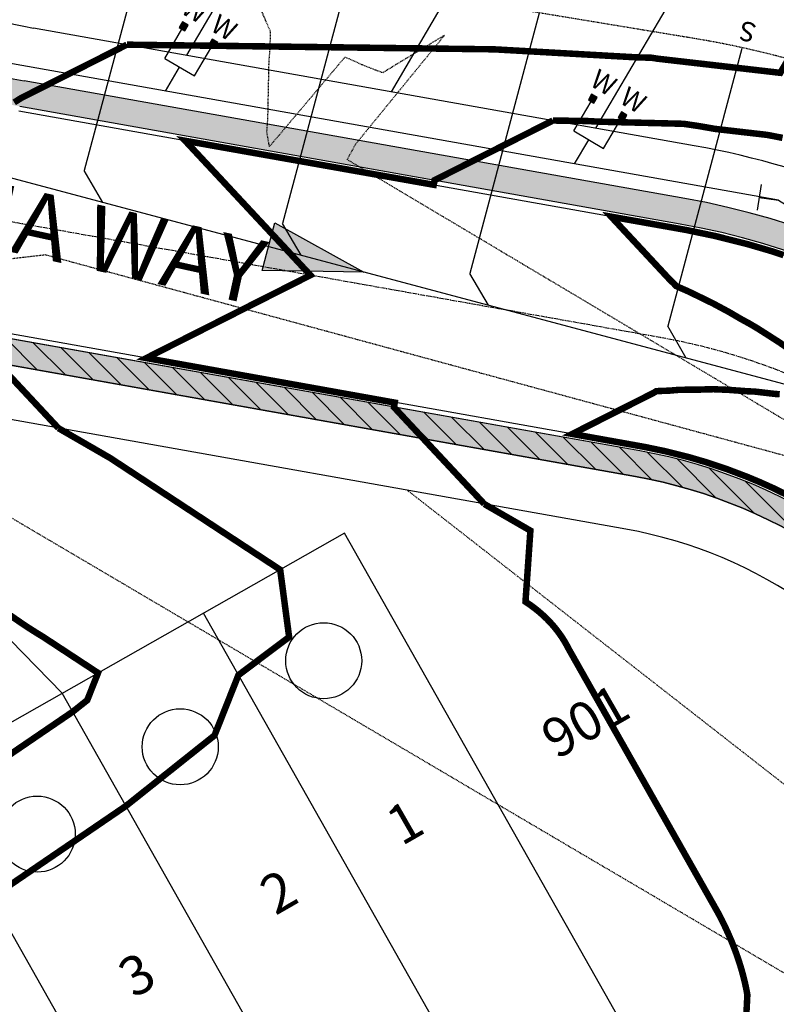
# Model space of a CAD drawing. Units: feet. Extents: x 2233132 to 2235648, y 13722070 to 13724168.
# Drawn here: x 2234537 to 2234653, y 13723554 to 13723705 of the extents above; entities that cross this region are included whole.
import ezdxf
from ezdxf.enums import TextEntityAlignment as Align

# ---------------------------------------------------------------- set-up
doc = ezdxf.new("R2010")
doc.units = ezdxf.units.FT
doc.header["$MEASUREMENT"] = 0
for name, pattern in [('CENTER', [2, 1.25, -0.25, 0.25, -0.25]), ('HIDDEN2', [0.1875, 0.125, -0.0625]), ('PHANTOM2', [1.25, 0.625, -0.125, 0.125, -0.125, 0.125, -0.125])]:
    doc.linetypes.add(name, pattern=pattern)
for name, color, linetype in [('CE-TOPO-MINR', 13, 'HIDDEN2'), ('CP-CONC-SWLK', 1, 'Continuous'), ('CP-CONC-SWLK-DEV', 2, 'Continuous'), ('CP-ESMT', 2, 'HIDDEN2'), ('CP-LOT', 2, 'Continuous'), ('CP-LOT NUMBER', 211, 'Continuous'), ('CP-RD-CL', 1, 'CENTER'), ('CP-ROAD-CURB', 2, 'Continuous'), ('CP-ROW', 3, 'Continuous'), ('CP-SSWR-FM', 13, 'HIDDEN2'), ('CP-SSWR-MAIN', 6, 'Continuous'), ('CP-SSWR-SRVC', 3, 'Continuous'), ('CP-SSWR-SYMB', 2, 'Continuous'), ('CP-WATR-MAIN', 5, 'Continuous'), ('CP-WATR-SRVC', 2, 'Continuous'), ('CP-WATR-STRC', 4, 'Continuous')]:
    doc.layers.add(name, color=color, linetype=linetype)
for name, color, linetype, lineweight, true_color in [('CP-TOPO-MAJR-LOTS', 7, 'Continuous', 70, 0x4d4d4d), ('CP-TOPO-MAJR-STREET', 7, 'Continuous', 70, 0x4d4d4d), ('CP-TOPO-MINR-LOTS', 252, 'Continuous', 70, 0x696969), ('CP-TOPO-MINR-STREET', 252, 'Continuous', 70, 0x696969)]:
    doc.layers.add(name, color=color, linetype=linetype, lineweight=lineweight, true_color=true_color)
doc.layers.add('LOT 25S-U1-NEW', color=161, linetype='PHANTOM2', plot=False)
doc.layers.add('STREET NAMES', color=211, linetype='Continuous', plot=False)
doc.styles.add('ARIAL', font='ariali.ttf')
doc.styles.add('L80', font='ariali.ttf', dxfattribs={"height": 0.08})
doc.styles.get("Standard").update_dxf_attribs({"font": 'simplex.shx'})
pattern_1 = [(319.9999999965453, (0, 0), (-0.6275213502584219, -7.1726018259697), [0.7500000000000002, -8.250000000000002]), (264.9999999965453, (0, 0), (7.52192133708378, 1.387513335676467), [0.6000000000000001, -6.600000000000001]), (10.45144445654536, (-0.05229344003603924, -0.5977168099968471), (6.894399909337485, -5.785088467686817), [0.6374019200000001, -7.011421120000001]), (316.1841999965454, (2, -1.205896379348455e-10), (-1.655192808574257, -10.67241330661593), [1.125, -12.375]), (6.635635486545364, (1.862066929946376, -0.8893674501122731), (9.741186007181954, -9.346619457329629), [0.9561034200000001, -10.5171376]), (261.1841639865453, (2, -1.205896379348455e-10), (9.74118600213635, -9.346619451135076), [0.9000000000000002, -9.900000010000001]), (290.9999999965454, (1.499999999939706, -1.000000000090443), (-4.026188907013293, -5.969070520941859), [0.7500000000000002, -8.250000000000002]), (235.9999999965454, (1.499999999939706, -1.000000000090443), (7.251500450321825, -2.433153319653046), [0.6, -6.600000000000001]), (341.4514447365453, (1.164484259909713, -1.497422540070213), (3.225311527556928, -8.402223767494183), [0.6374019000000002, -7.011421120000001]), (307.4999999965454, (0, 0), (3.328938538305784, -0.1215985533736245), [0, -6.520000000000001, 0, -6.700000000000002, 0, -6.625000000000002]), (277.4999999965453, (0, 0), (3.944117118664986, -2.630695374659296), [0, -3.820000000000001, 0, -6.370000000000002, 0, -2.525]), (237.4999999965453, (1.344574462973527e-10, 2.23), (-0.2255487176656649, -5.338224361710491), [0, -2.5, 0, -7.800000000000002, 0, -10.35]), (227.4999999965453, (1.947522652647755e-10, 3.230000000000001), (1.001049822971547, -5.831861693484221), [0, -3.250000000000001, 0, -5.180000000000001, 0, -7.350000000000001])]

# ---------------------------------------------------------------- blocks, each defined once
blk = doc.blocks.new('*U161')
for p in [(-3.999999999982698, 1.730171561628218e-11), (-1.627865587026152e-10, -48.26955698981397)]:
    blk.add_line(p, (-2.229510244771832e-25, -3.999999999999986))
at = {"style": 'ARIAL'}
blk.add_text('S', height=3, rotation=359.9999999997522, dxfattribs=at).set_placement((-0.1882975359394976, -52.48756175666482), align=Align.CENTER)
blk = doc.blocks.new('*U152')
h = blk.add_hatch(color=256)
h.dxf.hatch_style = 1
h.paths.add_polyline_path([(40.44336690018802, -33.71352522334922), (40.3613603674843, -34.01507319398485), (40.51291312222146, -34.01818827164785)])
at = {"flags": 128}
blk.add_lwpolyline([(40.44336690014345, -33.71352522334832), (40.51291312226648, -34.01818827162649), (40.36136036752843, -34.01507319400807)], close=True, dxfattribs=at)
blk = doc.blocks.new('*U160')
for p in [(-3.999999999982698, 1.730171561628218e-11), (-1.567847082250438e-10, -45.49441001093057)]:
    blk.add_line(p, (-2.229510244771832e-25, -3.999999999999986))
at = {"style": 'ARIAL'}
blk.add_text('S', height=3, rotation=359.9999999997522, dxfattribs=at).set_placement((-0.1882975359334958, -49.71241477778142), align=Align.CENTER)
blk = doc.blocks.new('*U159')
for p in [(-3.999999999982698, 1.730171561628218e-11), (-1.505283416895847e-10, -42.60157941567523)]:
    blk.add_line(p, (-2.229510244771832e-25, -3.999999999999986))
at = {"style": 'ARIAL'}
blk.add_text('S', height=3, rotation=359.9999999997522, dxfattribs=at).set_placement((-0.1882975359272394, -46.81958418252608), align=Align.CENTER)
blk = doc.blocks.new('*U158')
for p in [(-3.999999999982698, 1.730171561628218e-11), (-1.439433103670557e-10, -39.55678017436463)]:
    blk.add_line(p, (-2.229510244771832e-25, -3.999999999999986))
at = {"style": 'ARIAL'}
blk.add_text('S', height=3, rotation=359.9999999997522, dxfattribs=at).set_placement((-0.1882975359206544, -43.77478494121548), align=Align.CENTER)
blk = doc.blocks.new('*U162')
for p, q in [((-2.602904953319244, 2.494972104851309), (-3.304168463447072, -1.443076839659563)), ((-2.953536708383158, 0.5259476325958725), (0, 0)), ((0, 0), (2.527440668109874, -1.616181818108446)), ((3.604895213515506, 0.068778627298137), (1.44998612270425, -3.301142263515028))]:
    blk.add_line(p, q)
blk = doc.blocks.new('*U182')
for points in [[(-0.06319999999999482, 0.105000000000004), (-0.04319999999999879, 0.105000000000004), (-0.04319999999999879, 0.125), (-0.06319999999999482, 0.125)], [(0.04320000000001301, 0.105000000000004), (0.06320000000000903, 0.105000000000004), (0.06320000000000903, 0.125), (0.04320000000001301, 0.125)]]:
    blk.add_hatch(color=256).paths.add_polyline_path(points)
for p, q in [((-0.0531999999999897, 0), (-0.0531999999999897, 0.105000000000004)), ((0.0532000000000039, 0), (0.05320000000000391, 0.105000000000004)), ((-0.0531999999999897, 0), (0.05320000000000391, 0)), ((0, -0.08631476655544097), (0, 0))]:
    blk.add_line(p, q)
for points in [[(-0.06319999999999482, 0.105000000000004), (-0.04319999999999879, 0.105000000000004), (-0.04319999999999879, 0.125), (-0.06319999999999482, 0.125)], [(0.04320000000001301, 0.105000000000004), (0.06320000000000903, 0.105000000000004), (0.06320000000000903, 0.125), (0.04320000000001301, 0.125)]]:
    blk.add_lwpolyline(points, close=True)
for p in [(-0.0494340947999774, 0.1452304956475245), (0.0563878244269489, 0.1452304956475245)]:
    blk.add_text('W', height=0.06).set_placement(p, align=Align.CENTER)
blk = doc.blocks.new('*U166')
for points in [[(-0.06319999999999482, 0.105000000000004), (-0.04319999999999879, 0.105000000000004), (-0.04319999999999879, 0.125), (-0.06319999999999482, 0.125)], [(0.04320000000001301, 0.105000000000004), (0.06320000000000903, 0.105000000000004), (0.06320000000000903, 0.125), (0.04320000000001301, 0.125)]]:
    blk.add_hatch(color=256).paths.add_polyline_path(points)
for p, q in [((-0.0531999999999897, 0), (-0.0531999999999897, 0.105000000000004)), ((0.0532000000000039, 0), (0.05320000000000391, 0.105000000000004)), ((-0.0531999999999897, 0), (0.05320000000000391, 0)), ((0, -0.08528389829143054), (0, 0))]:
    blk.add_line(p, q)
for points in [[(-0.06319999999999482, 0.105000000000004), (-0.04319999999999879, 0.105000000000004), (-0.04319999999999879, 0.125), (-0.06319999999999482, 0.125)], [(0.04320000000001301, 0.105000000000004), (0.06320000000000903, 0.105000000000004), (0.06320000000000903, 0.125), (0.04320000000001301, 0.125)]]:
    blk.add_lwpolyline(points, close=True)
for p in [(-0.0494340947999774, 0.1452304956475245), (0.0563878244269489, 0.1452304956475245)]:
    blk.add_text('W', height=0.06).set_placement(p, align=Align.CENTER)

msp = doc.modelspace()

# ---------------------------------------------------------------- hatches: boundary and pattern name
at = {"layer": 'CP-CONC-SWLK'}
h = msp.add_hatch(dxfattribs=at)
h.set_pattern_fill('AR-CONC', color=256, angle=-90.00000000345464)
h.set_pattern_definition(pattern_1)
h.paths.add_polyline_path([(2234537.365564373, 13723696.04558693, -0.0891538411902532), (2234511.397732926, 13723705.64436201), (2234472.106095375, 13723728.76648072), (2234465.999165077, 13723727.71904204), (2234509.369040335, 13723702.19698528, 0.08915384119151323), (2234536.664300866, 13723692.10753799), (2234638.456213714, 13723673.98106085, -0.2234287953730583), (2234720.272569276, 13723616.08104816), (2234730.375849072, 13723598.24120703, 0.1545418711977883), (2234742.426664165, 13723587.04073447, -0.8411895582565865), (2234721.00121453, 13723509.65571749, 0.1545418711656394), (2234704.905862728, 13723506.24802324), (2234695.408031393, 13723500.86909376), (2234697.379684433, 13723497.38877989), (2234706.877032259, 13723502.76743555, -0.1545418711695399), (2234720.609763613, 13723505.6749178, 0.8411895582692122), (2234744.138324869, 13723590.65601007, -0.1545418712017004), (2234733.856436763, 13723600.21237656), (2234723.753156973, 13723618.05221768, 0.2234287953951852), (2234639.157477224, 13723677.9191098)])
h.paths.add_polyline_path([(2234692.043727556, 13723496.66531712), (2234693.02955407, 13723494.92516018), (2234697.379684433, 13723497.38877989), (2234696.39385791, 13723499.12893683)])
h = msp.add_hatch(dxfattribs=at)
h.set_pattern_fill('AR-CONC', color=256, angle=-90.00000000345464)
h.set_pattern_definition(pattern_1)
edge = h.paths.add_edge_path()
edge.add_line((2234468.802118125, 13723413.33253409), (2234673.563771447, 13723529.29568981))
edge.add_line((2234673.563771447, 13723529.29568981), (2234672.578428425, 13723531.03612057))
edge.add_line((2234672.578428425, 13723531.03612057), (2234676.928558779, 13723533.49974027))
edge.add_line((2234676.928558779, 13723533.49974027), (2234677.913901792, 13723531.75930951))
edge.add_line((2234677.913901792, 13723531.75930951), (2234686.320717253, 13723536.52036137))
edge.add_arc((2234669.935370514, 13723565.45274656), 33.25000000143552, 299.5242826432703, 389.5242826382901)
edge.add_line((2234698.867755697, 13723581.83809329), (2234689.382353519, 13723598.58691856))
edge.add_arc((2234617.812769112, 13723558.05474504), 82.25000001528362, 29.52428264519496, 79.90295924294246)
edge.add_line((2234632.232500057, 13723639.03087647), (2234530.440587207, 13723657.15735361))
edge.add_arc((2234551.084031785, 13723773.08366938), 117.7499999713352, 239.524282638734, 259.9029592516241, ccw=False)
edge.add_line((2234491.36439355, 13723671.60151675), (2234442.060915668, 13723700.61534614))
edge.add_line((2234442.060915668, 13723700.61534614), (2234441.148019668, 13723696.51135179))
edge.add_line((2234441.148019668, 13723696.51135179), (2234489.33570096, 13723668.15414001))
edge.add_arc((2234551.084031779, 13723773.08366935), 121.7499999400723, 239.5242826360223, 259.9029592526134)
edge.add_line((2234529.739323698, 13723653.21930466), (2234631.531236548, 13723635.09282752))
edge.add_arc((2234617.812769138, 13723558.05474507), 78.24999997845329, 29.524282634977112, 79.90295925532052, ccw=False)
edge.add_line((2234685.901765828, 13723596.61574903), (2234695.387168007, 13723579.86692376))
edge.add_arc((2234669.935370516, 13723565.45274656), 29.24999999968292, -60.47571736018489, 29.524282641507682, ccw=False)
edge.add_line((2234684.349547721, 13723540.00094907), (2234466.863580589, 13723416.83160234))
edge.add_line((2234466.863580589, 13723416.83160234), (2234326.18028605, 13723340.6057901))
edge.add_line((2234326.18028605, 13723340.6057901), (2234010.121915448, 13723161.61169889))
edge.add_line((2234010.121915448, 13723161.61169889), (2234012.093084981, 13723158.1311112))
edge.add_line((2234012.093084981, 13723158.1311112), (2234018.088653117, 13723161.52659561))
edge.add_line((2234018.088653117, 13723161.52659561), (2234017.103310101, 13723163.26702636))
edge.add_line((2234017.103310101, 13723163.26702636), (2234021.453440455, 13723165.73064606))
edge.add_line((2234021.453440455, 13723165.73064606), (2234022.438783464, 13723163.99021531))
edge.add_line((2234022.438783464, 13723163.99021531), (2234328.1188236, 13723337.10672186))
edge.add_line((2234328.1188236, 13723337.10672186), (2234468.802118125, 13723413.33253409))
at = {"layer": 'CP-CONC-SWLK-DEV', "transparency": 33554687}
h = msp.add_hatch(dxfattribs=at)
h.set_pattern_fill('ANSI31', color=256, scale=20.00000000000001, angle=90)
h.set_pattern_definition([(135, (0, 0), (-1.76776695296637, -1.76776695296637), [])])
edge = h.paths.add_edge_path()
edge.add_line((2234491.364393546, 13723671.60151675), (2234489.335700956, 13723668.15414001))
edge.add_arc((2234551.084031774, 13723773.08366935), 121.7499999414415, 239.5242826366558, 259.9029592529828)
edge.add_line((2234529.739323694, 13723653.21930466), (2234631.531236544, 13723635.09282752))
edge.add_arc((2234617.812769134, 13723558.05474507), 78.24999997653785, 29.52428263412628, 79.9029592554171, ccw=False)
edge.add_line((2234685.901765823, 13723596.61574903), (2234695.387168002, 13723579.86692376))
edge.add_arc((2234669.935370513, 13723565.45274656), 29.24999999927773, -60.475717362566115, 29.5242826419572, ccw=False)
edge.add_line((2234684.349547716, 13723540.00094906), (2234647.459268756, 13723519.10878935))
edge.add_line((2234647.459268756, 13723519.10878935), (2234649.430438288, 13723515.62820167))
edge.add_line((2234649.430438288, 13723515.62820167), (2234673.563771443, 13723529.29568981))
edge.add_line((2234673.563771443, 13723529.29568981), (2234675.064267596, 13723530.14546938))
edge.add_line((2234675.064267596, 13723530.14546938), (2234676.661711858, 13723531.0501538))
edge.add_line((2234676.661711858, 13723531.0501538), (2234677.913901788, 13723531.75930951))
edge.add_line((2234677.913901788, 13723531.75930951), (2234686.320717249, 13723536.52036137))
edge.add_arc((2234669.935370515, 13723565.45274656), 33.24999999868183, 299.5242826348917, 389.5242826406627)
edge.add_line((2234698.867755695, 13723581.83809329), (2234689.382353514, 13723598.58691856))
edge.add_arc((2234617.812769106, 13723558.05474503), 82.25000001914539, 29.52428264665378, 79.90295924180063)
edge.add_line((2234632.232500053, 13723639.03087647), (2234530.440587203, 13723657.15735361))
edge.add_arc((2234551.084031781, 13723773.08366938), 117.7499999713352, 239.524282638734, 259.9029592516241, ccw=False)

# ---------------------------------------------------------------- linework, layer by layer
at = {"layer": 'CE-TOPO-MINR', "flags": 128}
for points, elevation in [([(2234012.044277412, 13724168.09368504), (2234013.27850922, 13724165.72021548), (2234015.201462965, 13724162.67255338), (2234016.396158876, 13724160.77909678), (2234018.400432546, 13724157.71427754), (2234021.465251817, 13724153.7142618), (2234023.798977137, 13724149.98496084), (2234025.492503085, 13724147.65090739), (2234029.362575734, 13724142.42037002), (2234034.592784942, 13724134.76390021), (2234034.681382516, 13724134.61131551), (2234034.738478716, 13724134.52271796), (2234039.610360036, 13724126.41210363), (2234045.370513954, 13724119.04439626), (2234047.719989933, 13724116.40648598), (2234052.053723136, 13724112.59941605), (2234058.689680316, 13724108.26568284), (2234059.901826182, 13724107.31965781), (2234060.847851221, 13724106.71817883), (2234067.271830529, 13724101.56147276), (2234073.975384347, 13724095.98606118), (2234074.394746143, 13724095.55619895), (2234075.383429265, 13724093.7291204), (2234078.877782634, 13724086.91137415), (2234080.238831393, 13724083.92765171), (2234081.114050648, 13724082.00897589), (2234083.477308503, 13724078.38336689), (2234087.102917501, 13724074.25603321), (2234089.38873452, 13724071.16660351), (2234091.415977905, 13724068.88078649), (2234096.145775023, 13724064.79545459), (2234100.230450626, 13724061.89634559), (2234103.516107505, 13724059.03792581), (2234106.669852485, 13724055.75226893), (2234109.786517709, 13724052.18047476), (2234115.938141563, 13724045.20390919), (2234117.885319031, 13724042.62375138), (2234119.952923554, 13724036.09082989), (2234120.276823914, 13724035.31526718), (2234122.707323209, 13724029.49556195), (2234119.806573509, 13724023.04664409), (2234116.537323588, 13724016.36770069), (2234115.059056892, 13724014.66564314), (2234113.356999347, 13724013.31108491), (2234109.025891253, 13724007.57094749), (2234108.330817411, 13724006.24652426), (2234106.752871675, 13724003.2398394), (2234103.814714083, 13723999.65393524), (2234100.228481787, 13723993.05505779), (2234099.056040758, 13723991.28441917), (2234098.526752376, 13723990.11230628), (2234098.416190118, 13723989.84734991), (2234097.308371884, 13723987.19252451), (2234095.501309807, 13723981.71096073), (2234092.829929341, 13723976.98444501), (2234093.949539984, 13723970.70615948), (2234095.530842341, 13723963.85625559), (2234098.062763687, 13723961.6915219), (2234100.227169218, 13723960.30743116), (2234105.140724244, 13723955.64129303), (2234112.435584728, 13723950.72773803), (2234113.354702372, 13723939.5460698), (2234113.571602328, 13723937.81677673), (2234120.536354891, 13723931.65333986), (2234126.482235498, 13723928.95373943), (2234131.022040055, 13723929.0105075), (2234134.028778692, 13723930.05267731), (2234139.610424921, 13723930.0871319), (2234146.145315249, 13723931.06367387), (2234152.738614317, 13723932.16261175), (2234158.00984096, 13723932.32668132), (2234161.053659298, 13723932.78509165), (2234165.866475607, 13723932.97442791), (2234170.578881334, 13723932.88550221), (2234176.258641142, 13723934.86155591), (2234178.994665031, 13723934.74867608), (2234183.307725434, 13723928.78277894), (2234186.910692852, 13723924.46939037), (2234189.368126634, 13723921.71499071), (2234192.122198157, 13723918.75780108), (2234195.519750489, 13723914.73875328), (2234198.634446874, 13723911.34087284), (2234201.524368001, 13723907.61550953), (2234205.249731282, 13723902.54313521), (2234206.866144528, 13723899.82909666), (2234208.077305961, 13723898.21268342), (2234212.277486562, 13723892.11257741), (2234218.377264436, 13723885.33355159), (2234218.4911287, 13723885.19835826), (2234225.31150003, 13723878.89054022), (2234231.504797562, 13723873.88477813), (2234232.506934396, 13723872.9581133), (2234233.519243533, 13723871.9556483), (2234238.377999304, 13723865.70098878), (2234243.831343122, 13723858.8274589), (2234244.173264082, 13723858.3683923), (2234250.011186942, 13723851.07812573), (2234256.387914217, 13723844.32699175), (2234257.759863841, 13723843.13519049), (2234262.939539636, 13723837.75075588), (2234267.780904018, 13723832.57042381), (2234270.887396966, 13723828.94448665), (2234275.65394562, 13723824.20911121), (2234280.162905103, 13723819.44223439), (2234282.076940522, 13723817.50391668), (2234284.014930091, 13723815.45632863), (2234288.780822503, 13723811.07993738), (2234293.452538959, 13723806.31371683), (2234295.393481774, 13723804.56440725), (2234297.142791352, 13723802.92371172), (2234302.72837526, 13723798.77111131), (2234309.049318876, 13723793.18519927), (2234309.683283654, 13723792.59783028), (2234313.783709944, 13723789.67148572), (2234317.590451711, 13723787.37713708), (2234323.398185767, 13723781.70033051), (2234324.584408643, 13723781.24290461), (2234326.028220719, 13723780.05668174), (2234332.191001283, 13723775.72130783), (2234336.525718921, 13723769.68486081), (2234338.501116325, 13723768.90356161), (2234339.922614955, 13723766.92816418), (2234344.671772246, 13723761.94602811), (2234345.447493118, 13723758.00606184), (2234347.218131738, 13723753.79997475), (2234348.419777138, 13723752.56617171), (2234349.653252046, 13723750.540569), (2234356.177641906, 13723747.19617522), (2234359.527614072, 13723740.67145719), (2234361.358302136, 13723739.24864602), (2234362.780785172, 13723737.11475743), (2234367.757342887, 13723735.69457137), (2234372.988208394, 13723737.75036289), (2234373.720614885, 13723729.73097124), (2234375.173942995, 13723727.54293966), (2234375.638916118, 13723727.27353746), (2234382.055676366, 13723720.56210828), (2234383.779391089, 13723714.41475027), (2234385.294409348, 13723710.67298), (2234384.831076929, 13723705.49133537), (2234385.647487045, 13723701.28656084), (2234387.222554749, 13723699.47359228), (2234389.035523316, 13723695.58022175), (2234393.677379131, 13723692.80022723), (2234396.746136053, 13723688.15804328), (2234400.264771709, 13723686.25943042), (2234402.163056442, 13723684.07599279), (2234406.468241545, 13723683.85285818), (2234413.07466619, 13723688.15771515), (2234413.90059234, 13723689.54836867), (2234415.291574001, 13723691.74952583), (2234419.093065578, 13723697.48408486), (2234424.051575603, 13723701.28524828), (2234427.155115278, 13723702.54989639), (2234428.419763425, 13723702.79206307), (2234429.552171453, 13723702.41765633), (2234432.54709711, 13723701.28492014), (2234438.189777191, 13723697.92707265), (2234441.547624686, 13723696.18301329), (2234446.207856297, 13723692.81696233), (2234451.737000247, 13723688.15640258), (2234452.656446025, 13723686.13769079), (2234454.675157811, 13723684.87862103), (2234459.286168551, 13723679.63922392), (2234463.92441485, 13723678.9068174), (2234469.387274703, 13723676.61214065), (2234477.521186885, 13723675.02755689), (2234480.602741277, 13723674.69908964), (2234480.93088036, 13723674.66266621), (2234491.275793864, 13723672.24395286), (2234494.059069785, 13723671.00489957), (2234498.639235451, 13723666.47953316), (2234500.737356883, 13723661.89871119), (2234501.810699929, 13723656.52280821), (2234502.287486031, 13723653.66963867), (2234503.214150868, 13723648.77084993), (2234500.306182108, 13723642.52275318), (2234494.057757216, 13723636.72584772), (2234492.275305589, 13723635.64298864), (2234486.120400354, 13723630.45281238), (2234480.92956782, 13723629.58521261), (2234475.526757417, 13723627.91826592), (2234473.499842136, 13723628.21391926), (2234467.801378396, 13723627.36207015), (2234464.13409572, 13723626.18306633), (2234456.439561806, 13723624.28248462), (2234454.673517135, 13723623.77518155), (2234453.614940371, 13723623.57468855), (2234449.431823026, 13723622.51643995), (2234444.194722865, 13723619.8670448), (2234441.545327711, 13723618.47540683), (2234436.435873663, 13723614.49803271), (2234431.098034815, 13723609.3889068), (2234431.862270786, 13723605.94344619), (2234431.84061361, 13723599.68484896), (2234436.02617021, 13723600.42456651), (2234436.702600876, 13723600.42514205), (2234437.329964328, 13723600.47362101), (2234447.751233779, 13723607.01278395), (2234454.125203115, 13723609.58329923), (2234511.891231118, 13723642.32992618), (2234511.208961054, 13723641.57668664), (2234526.872821862, 13723633.74707602), (2234678.437371134, 13723544.51453608), (2234696.208364222, 13723534.24400886), (2234927.084340471, 13723456.39553747), (2234986.07438725, 13723431.18176784), (2235147.863564285, 13723353.01625714), (2235302.940806985, 13723281.08767463), (2235342.181762608, 13723249.71848039), (2235351.24657461, 13723239.06388641), (2235449.059877799, 13723115.83180232), (2235460.410400283, 13723108.54228992)], 617), ([(2234116.126824552, 13724120.55067203), (2234117.47055597, 13724117.59628084), (2234117.733062469, 13724117.01912169), (2234118.898612574, 13724113.80237402), (2234122.445468197, 13724108.26371403), (2234123.233986482, 13724105.0095585), (2234126.032763355, 13724098.65219161), (2234126.487813881, 13724097.61855325), (2234127.156561383, 13724095.80460025), (2234133.060440206, 13724088.58028967), (2234139.615347006, 13724083.73203434), (2234140.564653454, 13724082.95664163), (2234142.627335892, 13724082.00700705), (2234148.543027694, 13724077.80682648), (2234152.742880132, 13724075.18269804), (2234157.603932878, 13724073.7392141), (2234161.249230213, 13724073.50032883), (2234165.871069556, 13724072.54347519), (2234168.459102696, 13724071.46652263), (2234176.063131611, 13724069.75275378), (2234178.723622119, 13724069.15314195), (2234178.998930845, 13724069.06585694), (2234179.115748355, 13724068.99465076), (2234180.642907757, 13724067.23385631), (2234180.788780992, 13724067.02303951), (2234184.667205752, 13724061.41791876), (2234188.153683793, 13724059.722424), (2234192.126463971, 13724057.21544122), (2234192.783398464, 13724056.40625018), (2234193.72450142, 13724055.74931569), (2234199.009181747, 13724049.50417218), (2234205.254325231, 13724046.08397826), (2234207.106998635, 13724044.47347153), (2234211.192330509, 13724042.62079813), (2234215.227457134, 13724039.46606874), (2234218.381858357, 13724038.27426751), (2234223.216003707, 13724034.32642589), (2234231.421778371, 13724029.49195244), (2234231.457873665, 13724029.44010646), (2234236.210640499, 13724021.065012), (2234240.073494062, 13724016.36376301), (2234241.568167714, 13724013.29467795), (2234244.637252771, 13724009.58670603), (2234244.870656484, 13724009.27275782), (2234247.34538483, 13724005.94403381), (2234250.031203442, 13724003.23557361), (2234252.95229778, 13723998.42275731), (2234257.764785897, 13723993.34250766), (2234259.207285432, 13723991.5498837), (2234260.663894922, 13723990.10705606), (2234265.137743516, 13723984.35215239), (2234270.892319051, 13723979.24893299), (2234271.345235072, 13723978.77812466), (2234272.005366904, 13723978.09191452), (2234273.279531056, 13723976.9785385), (2234278.405063926, 13723971.36342209), (2234284.019852176, 13723966.99654686), (2234285.817398219, 13723965.64756698), (2234288.410025309, 13723963.85002097), (2234293.070913191, 13723959.77322069), (2234297.147713465, 13723956.83539126), (2234300.991863095, 13723954.5659812), (2234307.5969752, 13723950.72150341), (2234309.002723143, 13723949.4486518), (2234310.27524659, 13723948.42977987), (2234316.701194737, 13723944.01926213), (2234320.702817361, 13723941.19614323), (2234323.403107851, 13723939.29110574), (2234324.37702472, 13723938.56690272), (2234325.777850579, 13723937.59298585), (2234330.958510808, 13723932.02052752), (2234336.530641005, 13723926.28924986), (2234337.479291154, 13723925.4134466), (2234338.838771471, 13723924.46446829), (2234342.901706364, 13723921.91643773), (2234345.488510497, 13723920.29414838), (2234349.658502265, 13723918.47264819), (2234354.419472594, 13723916.09692106), (2234362.400800108, 13723911.72118604), (2234362.786363554, 13723911.51577098), (2234362.890383651, 13723911.43964269), (2234370.684015579, 13723906.10541338), (2234375.913896679, 13723902.53788499), (2234378.118007077, 13723900.41121543), (2234381.362974684, 13723898.20710506), (2234386.211886287, 13723895.37723338), (2234389.041757969, 13723893.56787436), (2234394.743831224, 13723890.78066076), (2234397.681988788, 13723889.56621794), (2234402.16961923, 13723887.58458586), (2234403.634760348, 13723886.54372862), (2234406.765535581, 13723885.07825937), (2234411.849394775, 13723881.62984549), (2234415.297480519, 13723879.3243401), (2234419.601353025, 13723876.25394248), (2234427.995807681, 13723871.94941368), (2234428.265209888, 13723871.78960992), (2234433.773024825, 13723864.16956356), (2234435.718889724, 13723858.82122425), (2234433.713959786, 13723853.53227811), (2234434.00698798, 13723851.27599362), (2234433.031758571, 13723845.69336299), (2234432.744308702, 13723841.3730835), (2234433.211250664, 13723837.35239502), (2234432.985819079, 13723832.56517356), (2234433.403868306, 13723827.58500633), (2234433.603705035, 13723824.61731626), (2234434.054568176, 13723819.4373123), (2234434.153994323, 13723813.70669092), (2234434.111992511, 13723811.99807058), (2234434.219293987, 13723806.30912288), (2234436.918894448, 13723801.67711123), (2234441.550906094, 13723795.8654395), (2234442.592091467, 13723794.22211886), (2234443.466910323, 13723793.18093348), (2234448.722058117, 13723787.22422425), (2234454.678439191, 13723782.96202539), (2234457.350147821, 13723782.72412452), (2234464.835329001, 13723783.0233874), (2234467.80630048, 13723782.81501907), (2234477.447355592, 13723783.53889394), (2234480.934489904, 13723783.78237315), (2234485.91039132, 13723785.02733294), (2234488.651665429, 13723785.46211725), (2234494.0626793, 13723787.19337917), (2234499.033002363, 13723788.20896972), (2234505.754603842, 13723791.74269976), (2234507.190868725, 13723792.25000283), (2234519.190915877, 13723793.17863648), (2234520.259008675, 13723793.23835782), (2234520.318729985, 13723793.25148337), (2234520.40404615, 13723793.26362454), (2234531.625419214, 13723791.35680818), (2234533.44691941, 13723790.57649339), (2234539.157852427, 13723787.46671906), (2234540.30929255, 13723786.91249212), (2234546.574452535, 13723782.40353264), (2234547.737377559, 13723781.21238767), (2234548.985290557, 13723780.04946265), (2234554.384819583, 13723774.73196844), (2234559.702313824, 13723769.33178314), (2234560.94760174, 13723768.16656117), (2234561.890017236, 13723766.92127326), (2234562.571562179, 13723764.05136863), (2234564.568944924, 13723758.66004309), (2234565.381417362, 13723753.79308386), (2234565.067060096, 13723748.42735315), (2234565.011932707, 13723745.97549775), (2234564.721201487, 13723740.66489443), (2234564.160739866, 13723736.20548396), (2234562.48854299, 13723730.32490302), (2234562.023569867, 13723727.53703315), (2234563.59732503, 13723723.6407094), (2234564.600118134, 13723719.3086169), (2234568.188975568, 13723714.40884375), (2234570.680863942, 13723712.26117328), (2234572.828206245, 13723709.28331088), (2234575.253154248, 13723703.70560233), (2234575.227887558, 13723701.28065432), (2234575.042488946, 13723699.06604349), (2234574.858731067, 13723690.18364599), (2234574.707458911, 13723688.15246493), (2234575.114679563, 13723685.86533534), (2234586.797708904, 13723699.70371147), (2234588.3689585, 13723699.01896833), (2234589.416607295, 13723698.52808792), (2234591.921766927, 13723697.56138297), (2234592.398485887, 13723697.3795202), (2234592.656224186, 13723697.34232778), (2234602.153214215, 13723703.08819784), (2234596.001538758, 13723695.55745464), (2234588.325024533, 13723686.16003801), (2234587.126857588, 13723683.91273389), (2234703.315038655, 13723614.81047899), (2234799.823586006, 13723614.14821428), (2234900.413813531, 13723580.10148185), (2234973.097693794, 13723573.55788301), (2235078.36987232, 13723543.70352656), (2235192.207753425, 13723473.68889897), (2235236.95628719, 13723421.97601157), (2235243.762113188, 13723413.68626445), (2235250.939046511, 13723408.63612967), (2235369.688639837, 13723313.70778248), (2235406.306071906, 13723270.66840439), (2235469.359850152, 13723191.22881642), (2235533.584022867, 13723149.9828822)], 618)]:
    msp.add_lwpolyline(points, dxfattribs=dict(at, elevation=elevation))
at = {"layer": 'CP-CONC-SWLK', "ltscale": 0.5}
for p, q in [((2234639.157477225, 13723677.9191098), (2234537.365564373, 13723696.04558693)), ((2234638.456213714, 13723673.98106085), (2234536.664300863, 13723692.10753799)), ((2234632.232500058, 13723639.03087647), (2234530.440587207, 13723657.1573536)), ((2234631.531236548, 13723635.09282752), (2234529.739323696, 13723653.21930466))]:
    msp.add_line(p, q, dxfattribs=at)
for centre, radius, start, end in [((2234551.084031798, 13723773.08366941), 78.25, 239.5242826414107, 259.9029592473956), ((2234617.812769122, 13723558.05474505), 121.75, 29.5242826411827, 79.90295924724543), ((2234617.812769122, 13723558.05474505), 117.75, 29.5242826411827, 79.90295924724543), ((2234617.812769122, 13723558.05474505), 82.25, 29.5242826411827, 79.90295924724543), ((2234617.812769122, 13723558.05474505), 78.25, 29.5242826411827, 79.90295924724543)]:
    msp.add_arc(centre, radius, start, end, dxfattribs=at)
at = {"layer": 'CP-CONC-SWLK-DEV'}
msp.add_lwpolyline([(2234491.364393546, 13723671.60151675), (2234489.335700956, 13723668.15414001, 0.08915384124913409), (2234529.739323694, 13723653.21930466), (2234631.531236544, 13723635.09282752, -0.2234287954393702), (2234685.901765823, 13723596.61574903), (2234695.387168002, 13723579.86692376, -0.4142135623921608), (2234684.349547716, 13723540.00094906), (2234647.459268756, 13723519.10878935), (2234649.430438288, 13723515.62820167), (2234673.563771443, 13723529.29568981), (2234675.064267596, 13723530.14546938), (2234676.661711858, 13723531.0501538), (2234677.913901788, 13723531.75930951), (2234686.320717249, 13723536.52036137, 0.4142135624025961), (2234698.867755695, 13723581.83809329), (2234689.382353514, 13723598.58691856, 0.2234287953202948), (2234632.232500053, 13723639.03087647), (2234530.440587203, 13723657.15735361, -0.08915384123285709)], format="xyb", close=True, dxfattribs=at)
at = {"layer": 'CP-ESMT'}
for p, q in [((2234640.602242547, 13723702.56128254), (2234542.1501902, 13723718.80563807)), ((2234596.414643057, 13723632.96639017), (2234688.75196979, 13723560.95825991))]:
    msp.add_line(p, q, dxfattribs=at)
msp.add_arc((2234616.996748772, 13723559.49563095), 145, 29.52428264123181, 80.63074696786286, dxfattribs=at)
at = {"layer": 'CP-LOT', "ltscale": 10}
for p, q in [((2234632.569327952, 13723819.24403462), (2234562.380168474, 13723699.97092436)), ((2234662.186905142, 13723810.42207043), (2234593.88752927, 13723694.36028753)), ((2234692.013487739, 13723801.95527112), (2234625.394890065, 13723688.7496507)), ((2234485.151522484, 13723661.0439255), (2234543.215261405, 13723601.71477843)), ((2234586.722607549, 13723626.35439758), (2233955.866088558, 13723269.07991985)), ((2234643.393731601, 13723526.28750147), (2234586.722607548, 13723626.35439758)), ((2234621.640058538, 13723513.96769188), (2234564.96893448, 13723614.03458801)), ((2234599.886385469, 13723501.6478823), (2234543.215261406, 13723601.71477843)), ((2234578.1327124, 13723489.32807273), (2234521.461588345, 13723589.39496885))]:
    msp.add_line(p, q, dxfattribs=at)
at = {"layer": 'CP-RD-CL', "ltscale": 0.5}
msp.add_line((2234635.344356886, 13723656.50596866), (2234533.552444035, 13723674.6324458), dxfattribs=at)
msp.add_arc((2234617.812769122, 13723558.05474505), 100, 29.5242826411827, 79.90295924724543, dxfattribs=at)
at = {"layer": 'CP-ROAD-CURB', "ltscale": 0.5}
for p, q in [((2234638.324726806, 13723673.24267667), (2234536.532813955, 13723691.36915381)), ((2234632.363986966, 13723639.76926065), (2234530.572074115, 13723657.89573778))]:
    msp.add_line(p, q, dxfattribs=at)
for radius in [117, 83]:
    msp.add_arc((2234617.812769122, 13723558.05474505), radius, 29.5242826411827, 79.90295924724543, dxfattribs=at)
at = {"layer": 'CP-ROW', "ltscale": 0.5}
for p, q in [((2234640.603833215, 13723686.04133574), (2234538.811920363, 13723704.16781288)), ((2234630.084880557, 13723626.97060158), (2234528.292967706, 13723645.09707871))]:
    msp.add_line(p, q, dxfattribs=at)
for centre, radius, start, end in [((2234551.084031798, 13723773.08366941), 70, 239.5242826414107, 259.9029592473956), ((2234617.812769122, 13723558.05474505), 130, 29.5242826411827, 79.90295924724543), ((2234617.812769122, 13723558.05474505), 70, 29.5242826411827, 79.90295924724543)]:
    msp.add_arc(centre, radius, start, end, dxfattribs=at)
at = {"layer": 'CP-SSWR-FM'}
msp.add_lwpolyline([(2234831.705220863, 13723725.79717229), (2234710.859105553, 13723620.51106141), (2234696.027773357, 13723621.53159528), (2234671.644537912, 13723633.65478817), (2234540.633835559, 13723669.2159204), (2234531.779949682, 13723668.20448015), (2234489.439645097, 13723680.47882794), (2234391.049654886, 13723732.22652752), (2234326.335343225, 13723784.66539623), (2234165.721158586, 13723869.23415567), (2234159.047100169, 13723890.75241644), (2234151.064811991, 13723966.93300286), (2234156.237247212, 13724023.0274602), (2234125.076818871, 13724060.51816729)], dxfattribs=at)
at = {"layer": 'CP-SSWR-MAIN'}
msp.add_line((2234515.135157257, 13723686.45840118), (2234663.867126366, 13723646.81845486), dxfattribs=at)
at = {"layer": 'CP-TOPO-MAJR-LOTS', "const_width": 1, "elevation": 615, "flags": 128}
for points in [[(2234827.560350509, 13723693.24667476), (2234799.402164957, 13723691.5642548), (2234775.231309113, 13723717.94069643), (2234736.822744175, 13723745.74488144), (2234730.390280878, 13723748.8665299), (2234729.327031024, 13723749.18391168), (2234718.215166711, 13723752.58514562), (2234695.872963896, 13723714.61882661), (2234673.246893669, 13723710.91362177), (2234666.269771277, 13723718.33662972), (2234653.871996354, 13723697.26897218), (2234634.835101841, 13723699.46150364), (2234634.43616333, 13723699.53150953), (2234634.027657287, 13723699.59238042), (2234634.01524822, 13723699.59406301), (2234631.808914152, 13723699.6490632), (2234609.743020687, 13723700.89031657), (2234597.81945477, 13723701.04184615), (2234585.064623451, 13723701.20393981), (2234563.268768279, 13723701.48093051), (2234560.46194159, 13723701.50736315), (2234553.180550181, 13723701.60913575)], [(2234506.864416157, 13723462.97597846), (2234526.120552027, 13723475.77452075), (2234527.73810283, 13723476.84962182), (2234529.011493888, 13723477.69597799), (2234539.707978774, 13723484.80536978), (2234523.942687133, 13723512.64289421), (2234502.748550042, 13723550.06638898), (2234511.623486607, 13723556.03526887), (2234530.309415449, 13723568.60257728), (2234532.31682236, 13723570.22736643), (2234549.174975815, 13723581.72201339), (2234553.043844627, 13723584.35998209), (2234566.682927202, 13723595.21732825), (2234570.366360353, 13723604.50409672), (2234578.180999096, 13723610.37658758), (2234576.805189787, 13723620.73784272), (2234550.615470839, 13723637.93661085), (2234542.629608847, 13723642.54409792)]]:
    msp.add_lwpolyline(points, dxfattribs=at)
at = {"layer": 'CP-TOPO-MAJR-STREET', "const_width": 1, "elevation": 615, "flags": 128}
for points in [[(2234553.180551295, 13723701.60913631), (2234553.031536355, 13723701.53395203), (2234546.353595928, 13723698.16465146), (2234541.754599157, 13723695.84426501), (2234537.078054854, 13723693.48475258), (2234536.89291253, 13723693.39134053), (2234536.84353496, 13723693.35476395), (2234536.516180295, 13723693.15403035), (2234535.821783602, 13723692.7166178)], [(2234533.923783066, 13723651.86915925), (2234542.365520888, 13723642.82697016), (2234542.543425025, 13723642.63641191), (2234542.576795861, 13723642.60066744), (2234542.629609703, 13723642.54409701)]]:
    msp.add_lwpolyline(points, dxfattribs=at)
at = {"layer": 'CP-TOPO-MINR-LOTS', "const_width": 1, "flags": 128}
for points, elevation in [([(2234654.21269649, 13723687.25310953), (2234651.865231283, 13723687.70865667), (2234643.785844924, 13723688.63918181), (2234641.438435508, 13723689.05110615), (2234639.034729416, 13723689.40927888), (2234638.961712746, 13723689.41917949), (2234625.979337732, 13723689.74280821), (2234623.968687356, 13723689.85591157), (2234618.814699244, 13723689.92141057)], 614), ([(2234648.073879444, 13723541.07611332), (2234648.795471333, 13723555.27453781), (2234648.794115675, 13723555.2822733), (2234648.629792484, 13723556.15318056), (2234648.439132807, 13723557.03900459), (2234648.221309597, 13723557.93975514), (2234647.975465572, 13723558.85545868), (2234647.700710116, 13723559.78616065), (2234647.396115823, 13723560.73192786), (2234647.060714668, 13723561.69285117), (2234646.693493728, 13723562.66904847), (2234646.29339043, 13723563.66066782), (2234645.85928724, 13723564.66789109), (2234645.390005731, 13723565.69093782), (2234644.884299948, 13723566.73006961), (2234644.340848987, 13723567.78559491), (2234621.240346741, 13723608.57524921), (2234620.931673959, 13723609.16384181), (2234620.593401873, 13723609.75010139), (2234620.224612417, 13723610.33330749), (2234619.824329721, 13723610.91271079), (2234619.391512814, 13723611.4875307), (2234618.925047328, 13723612.05695256), (2234618.423736067, 13723612.62012438), (2234617.886288261, 13723613.17615318), (2234617.311307289, 13723613.72410065), (2234616.697276609, 13723614.2629783), (2234616.042543592, 13723614.7917417), (2234615.345300892, 13723615.30928383), (2234614.603564906, 13723615.81442743), (2234615.361361073, 13723626.76137151), (2234608.26375792, 13723630.85637275)], 614), ([(2234528.206678808, 13723587.52746786), (2234544.830638242, 13723598.86243081), (2234547.072289716, 13723600.64688998), (2234548.735934225, 13723604.84131424), (2234540.215077794, 13723610.43695405), (2234539.957887278, 13723610.59021877), (2234539.157430024, 13723611.07963237), (2234538.293803658, 13723611.62718021), (2234537.359197238, 13723612.24036039), (2234536.344373783, 13723612.92802579), (2234535.238329662, 13723613.70070738)], 616)]:
    msp.add_lwpolyline(points, dxfattribs=dict(at, elevation=elevation))
at = {"layer": 'CP-TOPO-MINR-STREET', "const_width": 1, "flags": 128}
for points, elevation in [([(2234618.814700369, 13723689.92141113), (2234617.462807099, 13723689.23932437), (2234616.6887411, 13723688.84877566), (2234602.074713204, 13723681.47538664), (2234601.192263334, 13723681.03015373), (2234600.586714345, 13723680.72462891), (2234600.539055606, 13723680.45699421), (2234600.462532265, 13723680.02726608), (2234594.939413948, 13723681.00468487), (2234591.614039878, 13723681.59317165), (2234591.237911169, 13723681.65973464), (2234590.052628128, 13723681.86949255), (2234571.314800782, 13723685.18550077), (2234565.4351263, 13723686.22601883), (2234565.035731567, 13723686.29669918), (2234562.168641, 13723686.80408386), (2234564.997546698, 13723683.76872587), (2234573.641108857, 13723674.49436035), (2234581.461837609, 13723666.10103595), (2234559.914366793, 13723655.22337743), (2234559.193024504, 13723654.85922726), (2234556.175912129, 13723653.33636347), (2234559.473134005, 13723652.74556945), (2234573.161766039, 13723650.29284708), (2234584.081243826, 13723648.33630097), (2234584.4876642, 13723648.26347879), (2234585.642059871, 13723648.0566348), (2234594.455193835, 13723646.47750223), (2234594.407707422, 13723646.21083526), (2234594.331011754, 13723645.7801394), (2234594.995611388, 13723645.06826754), (2234595.468378858, 13723644.56187266), (2234599.841004276, 13723639.87822734), (2234606.666476539, 13723632.56726695), (2234608.263758777, 13723630.85637183)], 614), ([(2234654.364286602, 13723669.1922876), (2234652.506060203, 13723669.81009967), (2234651.04911402, 13723670.23529594), (2234648.743838157, 13723670.9080686), (2234645.492465269, 13723671.72215014), (2234643.779176012, 13723672.15112491), (2234640.780801905, 13723672.77301516), (2234639.435452097, 13723673.05205318), (2234638.639248359, 13723673.19704199), (2234638.326734464, 13723673.25395092), (2234637.314113519, 13723673.43315308), (2234634.249783867, 13723673.97544273), (2234629.680177698, 13723674.7841204), (2234629.444599765, 13723674.8258103), (2234629.211714421, 13723674.86702371), (2234627.802789772, 13723675.116359), (2234629.224593912, 13723673.5903349), (2234632.395120434, 13723670.18740495), (2234633.385853668, 13723669.12391494), (2234634.636826793, 13723667.78107372), (2234636.916443968, 13723665.33425608), (2234637.413026004, 13723664.87103713), (2234637.814988083, 13723664.433835), (2234639.72882319, 13723663.59082151), (2234641.622315094, 13723662.67387903), (2234643.525109474, 13723661.74157995), (2234645.884874143, 13723660.47701655), (2234647.885211424, 13723659.30954887), (2234649.050571439, 13723658.67914725), (2234650.30059989, 13723657.94461513), (2234652.764395007, 13723656.37425206), (2234653.733970437, 13723655.75087481), (2234656.271308935, 13723653.98676544)], 613), ([(2234653.777148587, 13723647.7652645), (2234653.054680288, 13723647.81626113), (2234649.854238808, 13723648.1879341), (2234648.894860557, 13723648.21705434), (2234645.873606597, 13723648.44538673), (2234643.612600575, 13723648.53717428), (2234642.609678532, 13723648.52732579), (2234641.126616207, 13723648.46023318), (2234638.387316192, 13723648.45929535), (2234636.893774686, 13723648.33005769), (2234634.770643232, 13723648.24289961), (2234634.305451673, 13723647.95643348), (2234633.774524965, 13723647.6903453), (2234631.925524922, 13723646.75653328), (2234629.153552273, 13723645.3568006), (2234624.228148321, 13723642.86967328), (2234623.707199128, 13723642.6065886), (2234623.287840187, 13723642.39480804), (2234621.810061598, 13723641.6486385), (2234623.483227311, 13723641.34884174), (2234627.564500977, 13723640.61756061), (2234628.286578151, 13723640.48817921), (2234629.058255562, 13723640.34991047), (2234632.361973322, 13723639.75795266), (2234632.917642576, 13723639.65549789), (2234633.147987769, 13723639.61302649), (2234634.104089071, 13723639.41398858), (2234636.228125918, 13723638.97181428), (2234638.491962995, 13723638.40322306), (2234639.748354852, 13723638.0876644), (2234640.765315718, 13723637.79006184), (2234642.415827989, 13723637.30705818), (2234644.26990101, 13723636.68911209), (2234645.607981605, 13723636.24314171), (2234646.992090759, 13723635.71923764), (2234648.690282889, 13723635.07644932), (2234649.741894438, 13723634.63814622), (2234650.710907506, 13723634.23426924), (2234651.783589723, 13723633.75242025), (2234652.845324939, 13723633.27548893), (2234654.651302148, 13723632.38305385)], 613)]:
    msp.add_lwpolyline(points, dxfattribs=dict(at, elevation=elevation))
at = {"layer": 'CP-WATR-MAIN', "ltscale": 0.5}
msp.add_line((2234653.598127504, 13723677.63300337), (2234524.311628546, 13723700.65554712), dxfattribs=at)
at = {"layer": 'LOT 25S-U1-NEW', "linetype": 'Continuous'}
for centre in [(2234583.510509975, 13723606.72592079), (2234561.399072318, 13723593.46739399), (2234539.3643384, 13723580.02132048)]:
    msp.add_circle(centre, 5.854773903950425, dxfattribs=at)

# ---------------------------------------------------------------- block references
at = {"layer": 'CP-SSWR-SRVC', "rotation": 165.0764638679258}
for name, p in [('*U158', (2234545.59503338, 13723678.34025508, -0.3118879338144325)), ('*U159', (2234576.15697258, 13723670.1949072, -0.3118879338144325)), ('*U160', (2234605.015088566, 13723662.50366116, -0.3118879338144325)), ('*U161', (2234635.516408394, 13723654.37446951, -0.3118879338144325))]:
    msp.add_blockref(name, p, dxfattribs=at)
at = {"layer": 'CP-SSWR-SYMB', "xscale": 50.00000000000001, "yscale": 50.00000000000001, "zscale": 50.00000000000001, "rotation": 256.2539790490675}
msp.add_blockref('*U152', (2236707.577385051, 13725230.29441274), dxfattribs=at)
at = {"layer": 'CP-WATR-SRVC'}
for name, p, xscale, yscale, zscale, rotation in [('*U166', (2234561.302488209, 13723698.13961197), 50.00000000000006, 50.00000000000006, 50.00000000000006, 329.524282641348), ('*U182', (2234624.350369521, 13723686.97468695), 50.00000000000004, 50.00000000000004, 50.00000000000004, 329.5242826407651)]:
    msp.add_blockref(name, p, dxfattribs=dict(at, xscale=xscale, yscale=yscale, zscale=zscale, rotation=rotation))
at = {"layer": 'CP-WATR-STRC', "rotation": 1.300799634695706}
msp.add_blockref('*U162', (2234653.598127504, 13723677.63300337), dxfattribs=at)

# ---------------------------------------------------------------- texts
at = {"layer": 'CP-LOT NUMBER', "linetype": 'Continuous'}
for s, p in [('901', (2234623.821112803, 13723597.43938077)), ('1', (2234595.987775234, 13723581.84429268)), ('2', (2234576.543018995, 13723571.14025347)), ('3', (2234554.719960155, 13723558.39549195))]:
    msp.add_text(s, height=6, rotation=29.87273849769185, dxfattribs=at).set_placement(p, align=Align.MIDDLE_CENTER)
at = {"layer": 'STREET NAMES', "linetype": 'Continuous', "style": 'L80'}
msp.add_text('LIENA WAY', height=10, rotation=347.6785437932068, dxfattribs=at).set_placement((2234506.40729559, 13723675.98282479))

doc.saveas('drawing.dxf')
